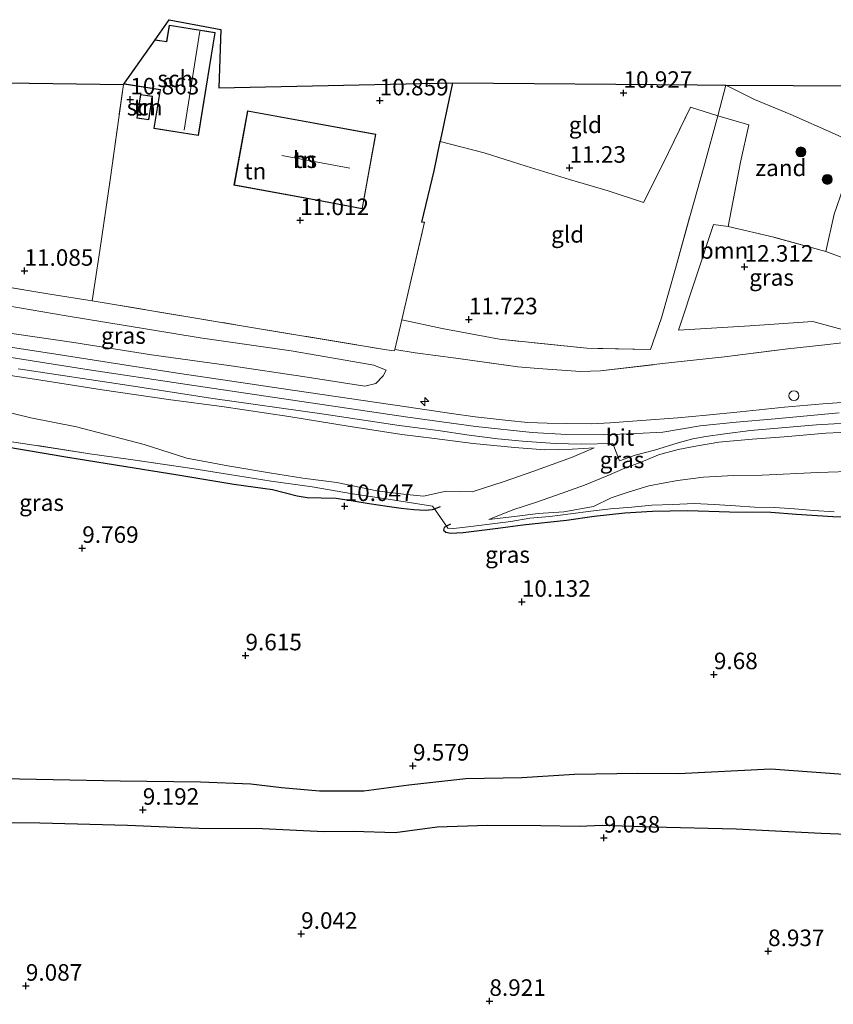
# Model space of a CAD drawing. Units: metres. Extents: x 179999 to 190009, y 412498 to 418753.
# Drawn here: x 182206 to 182329, y 418495 to 418643 of the extents above; entities that cross this region are included whole.
import ezdxf
from ezdxf.enums import TextEntityAlignment as Align

# ---------------------------------------------------------------- set-up
doc = ezdxf.new("R2010")
doc.units = ezdxf.units.M
doc.linetypes.add('IE-TERREINAFSCHEIDING', pattern=[10, 8, -2])
doc.layers.get('0').update_dxf_attribs({"lineweight": 25})
for name, color, linetype, lineweight in [('B-ME-AL-OVERIG-S-B1', 7, 'Continuous', 18), ('B-ME-GR-BOOM-GV-B6', 93, 'Continuous', 18), ('B-ME-GR-BOOM-S-B1', 93, 'Continuous', 18), ('B-ME-GW-GRONDWERKLIJN-L-B1', 10, 'Continuous', 25), ('B-ME-GW-HOOGTEPUNT-S-B1', 10, 'Continuous', 25), ('B-ME-GW-KRUINLIJN-L-B1', 93, 'Continuous', 18), ('B-ME-GW-TEENLIJN-L-B1', 93, 'Continuous', 18), ('B-ME-IE-GRASLAND-GV-B6', 93, 'Continuous', 18), ('B-ME-IE-GRONDWERKLIJN-GROND_INGERICHT-GV-B6', 253, 'Continuous', 18), ('B-ME-IE-GRONDWERKLIJN-GROND_NIETINGERICHT-GV-B6', 253, 'Continuous', 18), ('B-ME-IE-INRICHTINGSELEMENT-S-B1', 253, 'Continuous', 18), ('B-ME-IE-TERREINAFSCHEIDING-DOORGANG-L-B1', 8, 'IE-TERREINAFSCHEIDING-KUNSTMATIG-OPEN', 18), ('B-ME-IE-TERREINAFSCHEIDING-HAAGRASTER-L-B1', 10, 'Continuous', 25), ('B-ME-IE-TERREINAFSCHEIDING-RASTERHEKWERK-L-B1', 8, 'IE-TERREINAFSCHEIDING', 18), ('B-ME-KG-KADASTRAAL-DAKRAND-L-B1', 13, 'Continuous', 18), ('B-ME-KG-KADASTRAAL-NOKLIJN-L-B1', 13, 'Continuous', 18), ('B-ME-KG-KADASTRAAL-OPNAMEDTMGRENS-L-B1', 10, 'Continuous', 25), ('B-ME-OG-BEBOUWING-GV-B6', 173, 'Continuous', 18), ('B-ME-OG-BREUK-L-B1', 10, 'Continuous', 25), ('B-ME-VH-VERH_SOORT-BITUMEN-GV-B6', 8, 'IE-TERREINAFSCHEIDING-NATUURLIJK-HOUTWAL', 18)]:
    doc.layers.add(name, color=color, linetype=linetype, lineweight=lineweight)
doc.styles.add('NLCS-ISO', font='NLCS-ISO.TTF')
doc.linetypes.add('IE-TERREINAFSCHEIDING-KUNSTMATIG-OPEN', pattern='A,7,-1.5,[67,NLCS.SHX,S=0.75,R=0,X=0,Y=0],-1.5', length=10)
doc.linetypes.add('IE-TERREINAFSCHEIDING-NATUURLIJK-HOUTWAL', pattern='A,7,-1.5,[67,NLCS.SHX,S=0.75,R=45,X=0,Y=0],-1.5,7,-1.5,[70,NLCS.SHX,S=0.75,R=0,X=0,Y=0],-1.5', length=20)

# ---------------------------------------------------------------- blocks, each defined once
blk = doc.blocks.new('dtb')
blk.add_circle((0, 0), 0.75)
blk = doc.blocks.new('boom')
blk.add_hatch(color=256).paths.add_polyline_path([(-0.75, 0, 1), (0.75, 0, 1)])
blk.add_circle((0, 0), 0.75)
blk = doc.blocks.new('hecto')
for p, q in [((0, 0.625), (-0.625, 0)), ((0, -0.625), (0, 0.625)), ((-0.625, 0), (0.625, 0)), ((0.625, 0), (0, -0.625))]:
    blk.add_line(p, q)
blk = doc.blocks.new('hoogtepunt')
for p, q in [((-0.5, 0), (0.5, 0)), ((0, 0.5), (0, -0.5))]:
    blk.add_line(p, q)

msp = doc.modelspace()

# ---------------------------------------------------------------- linework, layer by layer
at = {"layer": 'B-ME-GR-BOOM-GV-B6'}
for points in [[(182221.36, 418633.54, 10.8), (182219.36, 418619.16, 10.98), (182217.8, 418608.45, 10.97), (182216.65, 418600.84, 11.17), (182210.26, 418601.84, 11.15), (182195.01, 418604.39, 11.24), (182182.25, 418606.42, 11.23), (182183.14, 418613.03, 11.09), (182184.3, 418622.77, 11.02), (182185.1, 418629.23, 10.88), (182185.72, 418634.07, 10.84), (182221.36, 418633.54, 10.8)], [(182328.78, 418626.11, 11.82), (182322.23, 418628.99, 11.52), (182316.69, 418631.27, 11.36), (182312.39, 418633.44, 11.05), (182342.91, 418633.28, 11.86)], [(182330.38, 418594.57, 12.94), (182326.91, 418594.16, 12.87), (182321.76, 418593.58, 12.89), (182312.17, 418592.41, 12.68), (182302.81, 418591.36, 12.7), (182293.46, 418590.27, 12.73), (182290.43, 418590.16, 12.73), (182284.04, 418590.61, 12.61), (182280.96, 418590.89, 12.54), (182271.61, 418592.2, 12.33), (182265.44, 418593, 12.09), (182262.36, 418593.52, 11.87), (182263.43, 418598, 11.73), (182269.53, 418596.68, 11.78), (182278.2, 418595.06, 11.96), (182291.37, 418593.68, 12.2), (182301.02, 418593.52, 12.46), (182302.65, 418598.29, 12.33), (182304.76, 418605.75, 12.04), (182306.97, 418613.77, 11.84), (182309.13, 418621.24, 11.53), (182311.16, 418628.83, 11.23), (182315.84, 418627.45, 11.54), (182314.59, 418621.81, 11.8), (182312.76, 418612.08, 12.15), (182310.54, 418612.39, 12.05), (182305.25, 418596.44, 12.4), (182316.03, 418597.07, 12.55), (182325.54, 418597.73, 13.06), (182330.53, 418596.39, 12.97)], [(182333.33, 418606.14, 12.83), (182327.47, 418608.29, 12.74), (182328.76, 418613.94, 12.49)]]:
    msp.add_polyline3d(points, dxfattribs=at)
at = {"layer": 'B-ME-GW-GRONDWERKLIJN-L-B1'}
for points in [[(182203.16, 418578.88, 10.15), (182212.95, 418577.22, 10.06), (182220.16, 418576.05, 10.06), (182229.57, 418574.54, 9.99), (182238.04, 418573.15, 9.92), (182243.88, 418572.34, 9.9), (182247.59, 418571.41, 10.06), (182249.14, 418571.16, 10.11), (182251.26, 418571.09, 10.06), (182253.51, 418571.02, 9.99), (182255.77, 418570.66, 9.94), (182258.47, 418570.23, 9.97), (182261.19, 418569.82, 9.92), (182263.32, 418569.51, 10.04), (182265.22, 418569.34, 10.11), (182266.93, 418569.21, 10.15), (182268.08, 418569.3, 10.27), (182268.35, 418569.42, 10.28), (182269.29, 418569.8, 10.3)], [(182270.77, 418567.09, 10.15), (182270.17, 418566.78, 10.11), (182269.84, 418566.61, 10.08), (182269.74, 418566.21, 10.08), (182270.08, 418565.88, 9.99), (182270.8, 418565.77, 9.97), (182272.68, 418565.87, 10.04), (182277.93, 418566.52, 10.25), (182281.69, 418567, 10.37), (182288.33, 418567.72, 10.6), (182292.48, 418568.32, 10.55), (182297.11, 418568.83, 10.55), (182301.28, 418569.07, 10.55), (182306.62, 418569.16, 10.62), (182312.94, 418568.99, 10.53), (182319.17, 418568.93, 10.44), (182323.05, 418568.61, 10.41), (182328.57, 418568.27, 10.32), (182333.19, 418568.12, 10.3)], [(182299.07, 418529.5, 9.47), (182305.22, 418529.43, 9.47), (182319.17, 418530.16, 9.49), (182332.86, 418529.12, 9.47), (182345.63, 418528.55, 9.43), (182358.25, 418527.85, 9.41), (182370.05, 418527.65, 9.43), (182379.55, 418526.86, 9.45), (182386.36, 418526.95, 9.46), (182390.88, 418527.87, 9.48), (182393.87, 418529.49, 9.48), (182396.13, 418532.05, 9.49), (182398.87, 418534.84, 9.5), (182401.15, 418537.7, 9.53), (182403.43, 418540.74, 9.59)], [(182115.38, 418528.52, 9.32), (182121.4, 418528.98, 9.39), (182129.37, 418530.19, 9.5), (182141.18, 418530.93, 9.61), (182155.04, 418530.68, 9.52), (182170.55, 418530.14, 9.46), (182185.87, 418529.38, 9.49), (182203.15, 418528.69, 9.33), (182220.88, 418528.3, 9.43), (182233.02, 418528.19, 9.39), (182240.61, 418527.86, 9.42), (182245.27, 418527.32, 9.36), (182251.01, 418526.81, 9.45), (182257.71, 418526.83, 9.54), (182264.48, 418527.7, 9.55), (182273.11, 418528.68, 9.61), (182281.58, 418528.83, 9.61), (182289.5, 418529.33, 9.61), (182299.07, 418529.5, 9.47)]]:
    msp.add_polyline3d(points, dxfattribs=at)
at = {"layer": 'B-ME-GW-KRUINLIJN-L-B1'}
for points in [[(182181.63, 418599.23, 12.69), (182184.58, 418598.92, 12.71), (182193.12, 418597.69, 12.66), (182201.66, 418596.34, 12.69), (182213.85, 418594.58, 12.64), (182225.6, 418592.71, 12.62), (182237.64, 418591.02, 12.73), (182248.47, 418589.43, 12.73), (182257.83, 418587.96, 12.71), (182259.48, 418588.38, 12.64), (182260.63, 418589.54, 12.45), (182261.08, 418590.4, 12.36)], [(182204.38, 418592.27, 12.82), (182215.54, 418590.54, 12.84), (182231, 418588.22, 12.8), (182246.63, 418585.88, 12.82), (182264.31, 418583.25, 12.8), (182274.63, 418581.85, 12.77), (182283.14, 418580.95, 12.84), (182288.33, 418580.66, 12.75), (182293.88, 418580.61, 12.82), (182298.88, 418580.79, 12.84), (182302.87, 418580.99, 12.89), (182308.51, 418581.98, 12.84), (182313.97, 418582.51, 12.87), (182319.83, 418583.03, 12.8), (182329.5, 418583.91, 12.84)], [(182199.74, 418590.29, 12.65), (182208.88, 418588.86, 12.69), (182218.17, 418587.41, 12.62), (182228.54, 418585.9, 12.55), (182236.23, 418584.87, 12.67), (182246.33, 418583.39, 12.65), (182255.31, 418581.93, 12.72), (182263.43, 418580.67, 12.69), (182268.36, 418580.07, 12.67), (182274.23, 418579.32, 12.69), (182280.47, 418578.7, 12.77), (182285.02, 418578.35, 12.79), (182289.19, 418578.42, 12.81), (182292.48, 418578.63, 12.69)], [(182276.57, 418567.83, 10.65), (182280.21, 418569.28, 11.03), (182283.77, 418570.42, 11.38), (182287.52, 418571.73, 11.87), (182291.03, 418573.01, 12.27), (182294.46, 418574.41, 12.55), (182297.11, 418575.56, 12.65), (182299.61, 418576.5, 12.65), (182302.22, 418577.58, 12.69), (182305.2, 418578.37, 12.72), (182308.11, 418578.94, 12.74), (182311.32, 418579.5, 12.74), (182316.36, 418579.94, 12.74), (182321.2, 418580.3, 12.74), (182327.49, 418580.84, 12.74), (182331.83, 418581.04, 12.77)]]:
    msp.add_polyline3d(points, dxfattribs=at)
at = {"layer": 'B-ME-GW-TEENLIJN-L-B1'}
for points in [[(182261.08, 418590.4, 12.36), (182259.22, 418591.13, 12.12), (182254.86, 418591.88, 11.91), (182246.7, 418593.28, 11.56), (182232.96, 418595.25, 11.39), (182221.62, 418597.14, 11.3), (182212.69, 418598.6, 11.37), (182203.91, 418600.08, 11.32), (182195.65, 418601.23, 11.32), (182187.49, 418602.33, 11.37), (182182.23, 418603.26, 11.46)], [(182292.48, 418578.63, 12.69), (182289.07, 418577.16, 12.34), (182283.24, 418575.09, 11.61), (182278.88, 418573.57, 11.07), (182274.08, 418572, 10.6), (182270.14, 418572.11, 10.53), (182266.72, 418571.32, 10.56), (182263.69, 418571.65, 10.44), (182259.65, 418572.16, 10.49), (182253.6, 418573.38, 10.34), (182248.49, 418574.08, 10.34), (182243.43, 418574.86, 10.34), (182237.15, 418575.93, 10.49), (182230.96, 418577.08, 10.51), (182224.51, 418579.12, 10.63), (182214.29, 418581.83, 10.79), (182207.38, 418583.15, 10.89), (182200.51, 418584.85, 10.91)], [(182332.47, 418575.11, 10.77), (182326.26, 418574.9, 10.77), (182317.86, 418574.51, 10.91), (182313.52, 418574.47, 10.96), (182308.99, 418574.2, 10.98), (182305.1, 418573.68, 11.17), (182300.76, 418572.9, 11.19), (182297.61, 418571.96, 11.17), (182295.04, 418571.08, 11.05), (182292.38, 418569.8, 10.98)], [(182292.38, 418569.8, 10.98), (182287.93, 418568.98, 11), (182284.03, 418568.71, 10.89), (182280.43, 418568.29, 10.67), (182276.57, 418567.83, 10.65)]]:
    msp.add_polyline3d(points, dxfattribs=at)
at = {"layer": 'B-ME-IE-GRASLAND-GV-B6'}
for points in [[(182312.76, 418612.08, 12.15), (182319.64, 418610.45, 12.45), (182327.47, 418608.29, 12.74), (182333.33, 418606.14, 12.83), (182332.29, 418602.03, 12.97), (182330.53, 418596.39, 12.97), (182325.54, 418597.73, 13.06), (182316.03, 418597.07, 12.55), (182305.25, 418596.44, 12.4), (182310.54, 418612.39, 12.05), (182312.76, 418612.08, 12.15)], [(182195.01, 418604.39, 11.24), (182210.26, 418601.84, 11.15), (182216.65, 418600.84, 11.17)], [(182261.08, 418590.4, 12.36), (182260.63, 418589.54, 12.45), (182259.48, 418588.38, 12.64), (182257.83, 418587.96, 12.71), (182248.47, 418589.43, 12.73), (182237.64, 418591.02, 12.73), (182225.6, 418592.71, 12.62), (182213.85, 418594.58, 12.64), (182201.66, 418596.34, 12.69), (182193.12, 418597.69, 12.66), (182184.58, 418598.92, 12.71), (182181.63, 418599.23, 12.69), (182182.23, 418603.26, 11.46), (182187.49, 418602.33, 11.37), (182195.65, 418601.23, 11.32), (182203.91, 418600.08, 11.32), (182212.69, 418598.6, 11.37), (182221.62, 418597.14, 11.3), (182232.96, 418595.25, 11.39), (182246.7, 418593.28, 11.56), (182254.86, 418591.88, 11.91), (182259.22, 418591.13, 12.12), (182261.08, 418590.4, 12.36)], [(182216.65, 418600.84, 11.17), (182238.89, 418597.15, 11.53), (182261.13, 418593.45, 11.88), (182262.31, 418593.32, 11.88), (182262.36, 418593.52, 11.87), (182265.44, 418593, 12.09), (182271.61, 418592.2, 12.33), (182280.96, 418590.89, 12.54), (182284.04, 418590.61, 12.61), (182290.43, 418590.16, 12.73), (182293.46, 418590.27, 12.73), (182302.81, 418591.36, 12.7), (182312.17, 418592.41, 12.68), (182321.76, 418593.58, 12.89), (182326.91, 418594.16, 12.87), (182330.38, 418594.57, 12.94)], [(182201.66, 418596.34, 12.69), (182213.85, 418594.58, 12.64), (182225.6, 418592.71, 12.62), (182237.64, 418591.02, 12.73), (182248.47, 418589.43, 12.73), (182257.83, 418587.96, 12.71), (182259.48, 418588.38, 12.64), (182260.63, 418589.54, 12.45), (182261.08, 418590.4, 12.36), (182259.22, 418591.13, 12.12), (182254.86, 418591.88, 11.91), (182246.7, 418593.28, 11.56), (182232.96, 418595.25, 11.39), (182221.62, 418597.14, 11.3), (182212.69, 418598.6, 11.37), (182203.91, 418600.08, 11.32)], [(182331.38, 418585.59, 12.9), (182327.02, 418585.28, 12.93), (182321.27, 418584.79, 12.85), (182314.55, 418584.1, 12.88), (182309.46, 418583.56, 12.83), (182305.11, 418583.16, 12.85), (182299.64, 418582.76, 12.83), (182294.9, 418582.41, 12.81), (182292.06, 418582.27, 12.74), (182288.35, 418582.3, 12.76), (182285.39, 418582.36, 12.76), (182282.45, 418582.45, 12.71), (182279.48, 418582.76, 12.76), (182274.5, 418583.32, 12.78), (182270.93, 418583.81, 12.76), (182264.51, 418584.81, 12.76), (182257.25, 418585.84, 12.83), (182245.22, 418587.63, 12.81), (182237.76, 418588.7, 12.83), (182229.55, 418589.93, 12.76), (182220.8, 418591.28, 12.78), (182210.84, 418592.84, 12.83), (182201.26, 418594.29, 12.78)], [(182205.45, 418590.58, 12.68), (182222.23, 418588.05, 12.7), (182234.89, 418586.11, 12.75), (182251.33, 418583.77, 12.75), (182263.03, 418582.02, 12.73), (182268.91, 418581.26, 12.75), (182273.61, 418580.54, 12.7), (182277.93, 418579.99, 12.75), (182281.66, 418579.65, 12.8), (182286.62, 418579.31, 12.8), (182290.61, 418579.18, 12.82), (182295.31, 418579.3, 12.77), (182296.33, 418576.67, 12.8), (182298.69, 418577.54, 12.77), (182301.61, 418578.28, 12.77), (182305.19, 418579.4, 12.82), (182307.41, 418580, 12.8), (182309.35, 418580.33, 12.84), (182312.22, 418580.75, 12.77), (182316.1, 418581.24, 12.8), (182326.06, 418582.1, 12.77), (182333.17, 418582.52, 12.84)], [(182200.51, 418584.85, 10.91), (182207.38, 418583.15, 10.89), (182214.29, 418581.83, 10.79), (182224.51, 418579.12, 10.63), (182230.96, 418577.08, 10.51), (182237.15, 418575.93, 10.49), (182243.43, 418574.86, 10.34), (182248.49, 418574.08, 10.34), (182253.6, 418573.38, 10.34), (182259.65, 418572.16, 10.49), (182263.69, 418571.65, 10.44), (182266.72, 418571.32, 10.56), (182270.14, 418572.11, 10.53), (182274.08, 418572, 10.6), (182278.88, 418573.57, 11.07), (182283.24, 418575.09, 11.61), (182289.07, 418577.16, 12.34), (182292.48, 418578.63, 12.69), (182289.19, 418578.42, 12.81), (182285.02, 418578.35, 12.79), (182280.47, 418578.7, 12.77), (182274.23, 418579.32, 12.69), (182268.36, 418580.07, 12.67), (182263.43, 418580.67, 12.69), (182255.31, 418581.93, 12.72), (182246.33, 418583.39, 12.65), (182236.23, 418584.87, 12.67), (182228.54, 418585.9, 12.55), (182218.17, 418587.41, 12.62), (182208.88, 418588.86, 12.69), (182199.74, 418590.29, 12.65)], [(182199.74, 418590.29, 12.65), (182208.88, 418588.86, 12.69), (182218.17, 418587.41, 12.62), (182228.54, 418585.9, 12.55), (182236.23, 418584.87, 12.67), (182246.33, 418583.39, 12.65), (182255.31, 418581.93, 12.72), (182263.43, 418580.67, 12.69), (182268.36, 418580.07, 12.67), (182274.23, 418579.32, 12.69), (182280.47, 418578.7, 12.77), (182285.02, 418578.35, 12.79), (182289.19, 418578.42, 12.81), (182292.48, 418578.63, 12.69)], [(182292.48, 418578.63, 12.69), (182289.07, 418577.16, 12.34), (182283.24, 418575.09, 11.61), (182278.88, 418573.57, 11.07), (182274.08, 418572, 10.6), (182270.14, 418572.11, 10.53), (182266.72, 418571.32, 10.56), (182263.69, 418571.65, 10.44), (182259.65, 418572.16, 10.49), (182253.6, 418573.38, 10.34), (182248.49, 418574.08, 10.34), (182243.43, 418574.86, 10.34), (182237.15, 418575.93, 10.49), (182230.96, 418577.08, 10.51), (182224.51, 418579.12, 10.63), (182214.29, 418581.83, 10.79), (182207.38, 418583.15, 10.89), (182200.51, 418584.85, 10.91)], [(182328.76, 418568.99, 10.65), (182325.7, 418569.18, 10.65), (182322.77, 418569.4, 10.67), (182319.72, 418569.6, 10.72), (182316.72, 418569.67, 10.75), (182313.86, 418569.88, 10.79), (182310.6, 418570.1, 10.79), (182307.58, 418570.24, 10.89), (182304.36, 418570.1, 10.98), (182301.22, 418569.96, 10.84), (182298.19, 418569.67, 10.84), (182294.94, 418569.41, 10.91), (182292, 418569.06, 10.86), (182288.93, 418568.66, 10.86), (182285.8, 418568.29, 10.86), (182282.79, 418567.99, 10.65), (182279.9, 418567.53, 10.63), (182276.65, 418567.12, 10.51), (182274.25, 418566.81, 10.34), (182271.27, 418566.43, 10.25), (182270.38, 418566.48, 10.18), (182270.17, 418566.78, 10.11), (182268.35, 418569.42, 10.28), (182268.06, 418569.82, 10.49), (182262.03, 418570.79, 10.44), (182255.95, 418571.69, 10.3), (182249.9, 418572.73, 10.39), (182243.7, 418573.61, 10.46), (182237.41, 418574.6, 10.42), (182231.38, 418575.56, 10.46), (182222.42, 418576.87, 10.49), (182216.27, 418577.74, 10.37), (182207.17, 418579.17, 10.58), (182198.03, 418580.52, 10.51)], [(182331.83, 418581.04, 12.77), (182327.49, 418580.84, 12.74), (182321.2, 418580.3, 12.74), (182316.36, 418579.94, 12.74), (182311.32, 418579.5, 12.74), (182308.11, 418578.94, 12.74), (182305.2, 418578.37, 12.72), (182302.22, 418577.58, 12.69), (182299.61, 418576.5, 12.65), (182297.11, 418575.56, 12.65), (182294.46, 418574.41, 12.55), (182291.03, 418573.01, 12.27), (182287.52, 418571.73, 11.87), (182283.77, 418570.42, 11.38), (182280.21, 418569.28, 11.03), (182276.57, 418567.83, 10.65)], [(182332.47, 418575.11, 10.77), (182326.26, 418574.9, 10.77), (182317.86, 418574.51, 10.91), (182313.52, 418574.47, 10.96), (182308.99, 418574.2, 10.98), (182305.1, 418573.68, 11.17), (182300.76, 418572.9, 11.19), (182297.61, 418571.96, 11.17), (182295.04, 418571.08, 11.05), (182292.38, 418569.8, 10.98), (182287.93, 418568.98, 11), (182284.03, 418568.71, 10.89), (182280.43, 418568.29, 10.67), (182276.57, 418567.83, 10.65), (182280.21, 418569.28, 11.03), (182283.77, 418570.42, 11.38), (182287.52, 418571.73, 11.87), (182291.03, 418573.01, 12.27), (182294.46, 418574.41, 12.55), (182297.11, 418575.56, 12.65), (182299.61, 418576.5, 12.65), (182302.22, 418577.58, 12.69), (182305.2, 418578.37, 12.72), (182308.11, 418578.94, 12.74), (182311.32, 418579.5, 12.74), (182316.36, 418579.94, 12.74), (182321.2, 418580.3, 12.74), (182327.49, 418580.84, 12.74), (182331.83, 418581.04, 12.77)], [(182276.57, 418567.83, 10.65), (182280.43, 418568.29, 10.67), (182284.03, 418568.71, 10.89), (182287.93, 418568.98, 11), (182292.38, 418569.8, 10.98), (182295.04, 418571.08, 11.05), (182297.61, 418571.96, 11.17), (182300.76, 418572.9, 11.19), (182305.1, 418573.68, 11.17), (182308.99, 418574.2, 10.98), (182313.52, 418574.47, 10.96), (182317.86, 418574.51, 10.91), (182326.26, 418574.9, 10.77), (182332.47, 418575.11, 10.77)]]:
    msp.add_polyline3d(points, dxfattribs=at)
at = {"layer": 'B-ME-IE-GRONDWERKLIJN-GROND_INGERICHT-GV-B6'}
for points in [[(182271.14, 418633.8, 10.74), (182269.3, 418625.21, 10.99), (182269.24, 418624.93, 11), (182268.3, 418620.52, 11.12), (182266.43, 418612.76, 11.39), (182266.84, 418612.75, 11.39), (182264.71, 418603.4, 11.55), (182263.43, 418598, 11.73), (182262.36, 418593.52, 11.87), (182262.31, 418593.32, 11.88), (182261.13, 418593.45, 11.88), (182238.89, 418597.15, 11.53), (182216.65, 418600.84, 11.17), (182217.8, 418608.45, 10.97), (182219.36, 418619.16, 10.98), (182221.36, 418633.54, 10.8), (182221.52, 418633.76, 10.87), (182221.49, 418633.61, 10.87), (182226.89, 418632.74, 10.87), (182225.95, 418626.91, 10.87), (182232.7, 418625.82, 10.87), (182235.22, 418641.41, 10.87), (182228.28, 418642.53, 10.87), (182227.88, 418640.03, 10.87), (182226.15, 418640.31, 10.87), (182228.29, 418643.34, 10.8), (182236.07, 418641.86, 10.8), (182235.79, 418633.04, 10.86), (182271.14, 418633.8, 10.74)], [(182312.39, 418633.44, 11.05), (182311.16, 418628.83, 11.23), (182307.06, 418630.1, 11.09), (182302.84, 418621.5, 11.32), (182299.96, 418615.69, 11.58), (182294.6, 418617.49, 11.44), (182288.77, 418619.2, 11.3), (182282.23, 418621.22, 11.14), (182275.86, 418623.2, 11.02), (182269.24, 418624.93, 11), (182269.3, 418625.21, 10.99), (182271.14, 418633.8, 10.74), (182308.06, 418633.48, 10.96), (182312.39, 418633.44, 11.05)], [(182225.74, 418631.77, 10.96), (182223.94, 418632.04, 10.96), (182223.39, 418628.46, 10.96), (182225.18, 418628.18, 10.96), (182225.74, 418631.77, 10.96)], [(182251.57, 418615.85, 11.04), (182257.45, 418614.77, 11.1), (182259.52, 418626.02, 11.04), (182240.13, 418629.58, 10.89), (182238.06, 418618.34, 11.04), (182251.57, 418615.85, 11.04)], [(182311.16, 418628.83, 11.23), (182309.13, 418621.24, 11.53), (182306.97, 418613.77, 11.84), (182304.76, 418605.75, 12.04), (182302.65, 418598.29, 12.33), (182301.02, 418593.52, 12.46), (182291.37, 418593.68, 12.2), (182278.2, 418595.06, 11.96), (182269.53, 418596.68, 11.78), (182263.43, 418598, 11.73), (182264.71, 418603.4, 11.55), (182266.84, 418612.75, 11.39), (182266.43, 418612.76, 11.39), (182268.3, 418620.52, 11.12), (182269.24, 418624.93, 11), (182275.86, 418623.2, 11.02), (182282.23, 418621.22, 11.14), (182288.77, 418619.2, 11.3), (182294.6, 418617.49, 11.44), (182299.96, 418615.69, 11.58), (182302.84, 418621.5, 11.32), (182307.06, 418630.1, 11.09), (182311.16, 418628.83, 11.23)], [(182198.03, 418580.52, 10.51), (182207.17, 418579.17, 10.58), (182216.27, 418577.74, 10.37), (182222.42, 418576.87, 10.49), (182231.38, 418575.56, 10.46), (182237.41, 418574.6, 10.42), (182243.7, 418573.61, 10.46), (182249.9, 418572.73, 10.39), (182255.95, 418571.69, 10.3), (182262.03, 418570.79, 10.44), (182268.06, 418569.82, 10.49)], [(182268.06, 418569.82, 10.49), (182268.35, 418569.42, 10.28), (182270.17, 418566.78, 10.11), (182270.38, 418566.48, 10.18), (182271.27, 418566.43, 10.25), (182274.25, 418566.81, 10.34), (182276.65, 418567.12, 10.51), (182279.9, 418567.53, 10.63), (182282.79, 418567.99, 10.65), (182285.8, 418568.29, 10.86), (182288.93, 418568.66, 10.86), (182292, 418569.06, 10.86), (182294.94, 418569.41, 10.91), (182298.19, 418569.67, 10.84), (182301.22, 418569.96, 10.84), (182304.36, 418570.1, 10.98), (182307.58, 418570.24, 10.89), (182310.6, 418570.1, 10.79), (182313.86, 418569.88, 10.79), (182316.72, 418569.67, 10.75), (182319.72, 418569.6, 10.72), (182322.77, 418569.4, 10.67), (182325.7, 418569.18, 10.65), (182328.76, 418568.99, 10.65)]]:
    msp.add_polyline3d(points, dxfattribs=at)
at = {"layer": 'B-ME-IE-GRONDWERKLIJN-GROND_NIETINGERICHT-GV-B6'}
msp.add_polyline3d([(182316.69, 418631.27, 11.36), (182322.23, 418628.99, 11.52), (182328.78, 418626.11, 11.82), (182332.36, 418624.43, 11.82), (182328.76, 418613.94, 12.49), (182327.47, 418608.29, 12.74), (182319.64, 418610.45, 12.45), (182312.76, 418612.08, 12.15), (182314.59, 418621.81, 11.8), (182315.84, 418627.45, 11.54), (182311.16, 418628.83, 11.23), (182312.39, 418633.44, 11.05), (182316.69, 418631.27, 11.36)], dxfattribs=at)
at = {"layer": 'B-ME-IE-TERREINAFSCHEIDING-DOORGANG-L-B1'}
for p, q in [((182311.16, 418628.83, 11.23), (182312.39, 418633.44, 11.05)), ((182261.13, 418593.45, 11.88), (182262.31, 418593.32, 11.88)), ((182326.91, 418594.16, 12.87), (182330.38, 418594.57, 12.94))]:
    msp.add_line(p, q, dxfattribs=at)
msp.add_polyline3d([(182268.06, 418569.82, 10.49), (182268.35, 418569.42, 10.28), (182270.17, 418566.78, 10.11), (182270.38, 418566.48, 10.18)], dxfattribs=at)
at = {"layer": 'B-ME-IE-TERREINAFSCHEIDING-HAAGRASTER-L-B1'}
msp.add_polyline3d([(182266.43, 418612.76, 11.39), (182268.3, 418620.52, 11.12), (182269.24, 418624.93, 11), (182269.3, 418625.21, 10.99), (182271.14, 418633.8, 10.74)], dxfattribs=at)
at = {"layer": 'B-ME-IE-TERREINAFSCHEIDING-RASTERHEKWERK-L-B1'}
for p, q in [((182316.69, 418631.27, 11.36), (182312.39, 418633.44, 11.05)), ((182311.16, 418628.83, 11.23), (182315.84, 418627.45, 11.54))]:
    msp.add_line(p, q, dxfattribs=at)
for points in [[(182216.65, 418600.84, 11.17), (182217.8, 418608.45, 10.97), (182219.36, 418619.16, 10.98), (182221.36, 418633.54, 10.8)], [(182316.69, 418631.27, 11.36), (182322.23, 418628.99, 11.52), (182328.78, 418626.11, 11.82)], [(182269.24, 418624.93, 11), (182275.86, 418623.2, 11.02), (182282.23, 418621.22, 11.14), (182288.77, 418619.2, 11.3), (182294.6, 418617.49, 11.44), (182299.96, 418615.69, 11.58), (182302.84, 418621.5, 11.32), (182307.06, 418630.1, 11.09), (182311.16, 418628.83, 11.23)], [(182301.02, 418593.52, 12.46), (182302.65, 418598.29, 12.33), (182304.76, 418605.75, 12.04), (182306.97, 418613.77, 11.84), (182309.13, 418621.24, 11.53), (182311.16, 418628.83, 11.23)], [(182332.36, 418624.43, 11.82), (182328.76, 418613.94, 12.49), (182327.47, 418608.29, 12.74), (182319.64, 418610.45, 12.45), (182312.76, 418612.08, 12.15), (182314.59, 418621.81, 11.8), (182315.84, 418627.45, 11.54)], [(182262.31, 418593.32, 11.88), (182262.36, 418593.52, 11.87), (182263.43, 418598, 11.73), (182264.71, 418603.4, 11.55), (182266.84, 418612.75, 11.39)], [(182216.65, 418600.84, 11.17), (182210.26, 418601.84, 11.15), (182195.01, 418604.39, 11.24), (182182.25, 418606.42, 11.23)], [(182216.65, 418600.84, 11.17), (182238.89, 418597.15, 11.53), (182261.13, 418593.45, 11.88)], [(182301.02, 418593.52, 12.46), (182291.37, 418593.68, 12.2), (182278.2, 418595.06, 11.96), (182269.53, 418596.68, 11.78), (182263.43, 418598, 11.73)], [(182262.36, 418593.52, 11.87), (182265.44, 418593, 12.09), (182271.61, 418592.2, 12.33), (182280.96, 418590.89, 12.54), (182284.04, 418590.61, 12.61), (182290.43, 418590.16, 12.73), (182293.46, 418590.27, 12.73), (182302.81, 418591.36, 12.7), (182312.17, 418592.41, 12.68), (182321.76, 418593.58, 12.89), (182326.91, 418594.16, 12.87)], [(182268.06, 418569.82, 10.49), (182262.03, 418570.79, 10.44), (182255.95, 418571.69, 10.3), (182249.9, 418572.73, 10.39), (182243.7, 418573.61, 10.46), (182237.41, 418574.6, 10.42), (182231.38, 418575.56, 10.46), (182222.42, 418576.87, 10.49), (182216.27, 418577.74, 10.37), (182207.17, 418579.17, 10.58), (182198.03, 418580.52, 10.51)], [(182328.76, 418568.99, 10.65), (182325.7, 418569.18, 10.65), (182322.77, 418569.4, 10.67), (182319.72, 418569.6, 10.72), (182316.72, 418569.67, 10.75), (182313.86, 418569.88, 10.79), (182310.6, 418570.1, 10.79), (182307.58, 418570.24, 10.89), (182304.36, 418570.1, 10.98), (182301.22, 418569.96, 10.84), (182298.19, 418569.67, 10.84), (182294.94, 418569.41, 10.91), (182292, 418569.06, 10.86), (182288.93, 418568.66, 10.86), (182285.8, 418568.29, 10.86), (182282.79, 418567.99, 10.65), (182279.9, 418567.53, 10.63), (182276.65, 418567.12, 10.51), (182274.25, 418566.81, 10.34), (182271.27, 418566.43, 10.25), (182270.38, 418566.48, 10.18)]]:
    msp.add_polyline3d(points, dxfattribs=at)
at = {"layer": 'B-ME-KG-KADASTRAAL-DAKRAND-L-B1'}
for points in [[(182226.12, 418640.26, 12.46), (182227.92, 418639.97, 12.47), (182228.32, 418642.47, 12.47), (182235.16, 418641.36, 13.12), (182232.66, 418625.88, 13.1), (182226.01, 418626.95, 12.7), (182226.95, 418632.78, 12.66), (182221.55, 418633.65, 12.51), (182221.58, 418633.85, 12.51)], [(182225.68, 418631.72, 12.66), (182225.14, 418628.24, 12.66), (182223.45, 418628.5, 12.63), (182223.99, 418631.99, 12.66), (182225.68, 418631.72, 12.66)], [(182251.58, 418615.9, 13.39), (182238.12, 418618.38, 13.39), (182240.17, 418629.53, 13.28), (182259.46, 418625.98, 13.28), (182257.41, 418614.83, 13.32), (182251.58, 418615.9, 13.39)]]:
    msp.add_polyline3d(points, dxfattribs=at)
at = {"layer": 'B-ME-KG-KADASTRAAL-NOKLIJN-L-B1'}
for p, q in [((182232.9, 418641.61, 15.12), (182230.56, 418626.65, 15.05)), ((182245.31, 418622.8, 18.9), (182255.58, 418620.88, 18.88))]:
    msp.add_line(p, q, dxfattribs=at)
at = {"layer": 'B-ME-KG-KADASTRAAL-OPNAMEDTMGRENS-L-B1'}
msp.add_polyline3d([(182176.09, 418633.82, 10.83), (182185.72, 418634.07, 10.84), (182221.36, 418633.54, 10.8), (182221.52, 418633.76, 10.87), (182226.15, 418640.31, 10.87), (182228.29, 418643.34, 10.8), (182236.07, 418641.86, 10.8), (182235.79, 418633.04, 10.86), (182271.14, 418633.8, 10.74), (182308.06, 418633.48, 10.96), (182312.39, 418633.44, 11.05), (182342.91, 418633.28, 11.86), (182343, 418633.24, 11.81), (182345.17, 418632.36, 11.64), (182353.83, 418628.85, 11.21), (182359.87, 418626.52, 11.03), (182364.12, 418624.89, 10.99), (182374.79, 418620.77, 10.54)], dxfattribs=at)
at = {"layer": 'B-ME-OG-BEBOUWING-GV-B6'}
for points in [[(182221.52, 418633.76, 10.87), (182226.15, 418640.31, 10.87), (182227.88, 418640.03, 10.87), (182228.28, 418642.53, 10.87), (182235.22, 418641.41, 10.87), (182232.7, 418625.82, 10.87), (182225.95, 418626.91, 10.87), (182226.89, 418632.74, 10.87), (182221.49, 418633.61, 10.87), (182221.52, 418633.76, 10.87)], [(182225.74, 418631.77, 10.96), (182225.18, 418628.18, 10.96), (182223.39, 418628.46, 10.96), (182223.94, 418632.04, 10.96), (182225.74, 418631.77, 10.96)], [(182251.57, 418615.85, 11.04), (182238.06, 418618.34, 11.04), (182240.13, 418629.58, 10.89), (182259.52, 418626.02, 11.04), (182257.45, 418614.77, 11.1), (182251.57, 418615.85, 11.04)]]:
    msp.add_polyline3d(points, dxfattribs=at)
at = {"layer": 'B-ME-OG-BREUK-L-B1'}
for points in [[(182412.4, 418535.78, 9.06), (182410.32, 418534.33, 9.08), (182408.01, 418532.59, 9.13), (182404.86, 418529.95, 9.06), (182402.03, 418527.01, 9.08), (182399.88, 418524.68, 9.07), (182397.09, 418522.39, 9.1), (182395.12, 418520.6, 9.11), (182392.22, 418519.29, 9.05), (182387.93, 418518.59, 9.07), (182381.35, 418518.71, 9.07), (182373.08, 418518.5, 9.08), (182362.68, 418518.47, 9.08), (182351.85, 418519.2, 9.1), (182338.88, 418519.92, 9.08), (182326.8, 418520.35, 9.09), (182313.96, 418521.01, 9.08), (182301.29, 418521.3, 9.08), (182293.72, 418521.56, 9.06)], [(182293.72, 418521.56, 9.06), (182290.21, 418521.44, 9.11), (182284.45, 418521.54, 9.15), (182276.37, 418521.55, 9.16), (182268.76, 418521.32, 9.17), (182262.4, 418520.45, 9.2), (182256.12, 418520.66, 9.19), (182251.66, 418520.63, 9.13), (182242.38, 418521.07, 9.09), (182232.77, 418521.12, 9.1), (182221.96, 418521.55, 9.09), (182208.74, 418521.94, 9.08), (182197.72, 418522.03, 9.03), (182185.67, 418522.44, 9.03), (182173.25, 418522.5, 9.05), (182159.25, 418523.03, 9.05), (182144.81, 418523.26, 8.99), (182131.13, 418522.98, 8.99), (182117.44, 418522.7, 9.04), (182112.09, 418522.89, 9.04)]]:
    msp.add_polyline3d(points, dxfattribs=at)
at = {"layer": 'B-ME-VH-VERH_SOORT-BITUMEN-GV-B6'}
for points in [[(182201.26, 418594.29, 12.78), (182210.84, 418592.84, 12.83), (182220.8, 418591.28, 12.78), (182229.55, 418589.93, 12.76), (182237.76, 418588.7, 12.83), (182245.22, 418587.63, 12.81), (182257.25, 418585.84, 12.83), (182264.51, 418584.81, 12.76), (182270.93, 418583.81, 12.76), (182274.5, 418583.32, 12.78), (182279.48, 418582.76, 12.76), (182282.45, 418582.45, 12.71), (182285.39, 418582.36, 12.76), (182288.35, 418582.3, 12.76), (182292.06, 418582.27, 12.74), (182294.9, 418582.41, 12.81), (182299.64, 418582.76, 12.83), (182305.11, 418583.16, 12.85), (182309.46, 418583.56, 12.83), (182314.55, 418584.1, 12.88), (182321.27, 418584.79, 12.85), (182327.02, 418585.28, 12.93), (182331.38, 418585.59, 12.9)], [(182333.17, 418582.52, 12.84), (182326.06, 418582.1, 12.77), (182316.1, 418581.24, 12.8), (182312.22, 418580.75, 12.77), (182309.35, 418580.33, 12.84), (182307.41, 418580, 12.8), (182305.19, 418579.4, 12.82), (182301.61, 418578.28, 12.77), (182298.69, 418577.54, 12.77), (182296.33, 418576.67, 12.8), (182295.31, 418579.3, 12.77), (182290.61, 418579.18, 12.82), (182286.62, 418579.31, 12.8), (182281.66, 418579.65, 12.8), (182277.93, 418579.99, 12.75), (182273.61, 418580.54, 12.7), (182268.91, 418581.26, 12.75), (182263.03, 418582.02, 12.73), (182251.33, 418583.77, 12.75), (182234.89, 418586.11, 12.75), (182222.23, 418588.05, 12.7), (182205.45, 418590.58, 12.68)]]:
    msp.add_polyline3d(points, dxfattribs=at)

# ---------------------------------------------------------------- block references
at = {"layer": 'B-ME-AL-OVERIG-S-B1', "rotation": 90}
msp.add_blockref('hecto', (182266.88, 418585.62, 12.83), dxfattribs=at)
at = {"layer": 'B-ME-GR-BOOM-S-B1', "rotation": 90}
for p in [(182323.73, 418623.35, 12), (182327.71, 418619.2, 12.17)]:
    msp.add_blockref('boom', p, dxfattribs=at)
at = {"layer": 'B-ME-GW-HOOGTEPUNT-S-B1', "rotation": 90}
for p in [(182296.92, 418632.26, 10.93), (182296.92, 418632.26, 10.93), (182222.4, 418631.26, 10.86), (182222.4, 418631.26, 10.86), (182260.09, 418631.12, 10.86), (182260.09, 418631.12, 10.86), (182288.77, 418620.94, 11.23), (182288.77, 418620.94, 11.23), (182248.06, 418613.02, 11.01), (182248.06, 418613.02, 11.01), (182206.41, 418605.37, 11.08), (182206.41, 418605.37, 11.08), (182315.21, 418605.99, 12.31), (182315.21, 418605.99, 12.31), (182273.55, 418598.04, 11.72), (182273.55, 418598.04, 11.72), (182254.79, 418569.82, 10.05), (182254.79, 418569.82, 10.05), (182215.14, 418563.5, 9.77), (182215.14, 418563.5, 9.77), (182281.56, 418555.35, 10.13), (182281.56, 418555.35, 10.13), (182239.8, 418547.26, 9.61), (182239.8, 418547.26, 9.61), (182310.58, 418544.41, 9.68), (182310.58, 418544.41, 9.68), (182265.11, 418530.6, 9.58), (182265.11, 418530.6, 9.58), (182224.29, 418523.93, 9.19), (182224.29, 418523.93, 9.19), (182293.95, 418519.72, 9.04), (182293.95, 418519.72, 9.04), (182248.22, 418505.19, 9.04), (182248.22, 418505.19, 9.04), (182318.77, 418502.57, 8.94), (182318.77, 418502.57, 8.94), (182206.62, 418497.34, 9.09), (182206.62, 418497.34, 9.09), (182276.66, 418495.05, 8.92), (182276.66, 418495.05, 8.92)]:
    msp.add_blockref('hoogtepunt', p, dxfattribs=at)
at = {"layer": 'B-ME-IE-INRICHTINGSELEMENT-S-B1', "rotation": 90}
msp.add_blockref('dtb', (182322.66, 418586.52, 13.45), dxfattribs=at)

# ---------------------------------------------------------------- texts
at = {"layer": 'B-ME-GR-BOOM-GV-B6', "ltscale": 0.2, "style": 'NLCS-ISO'}
msp.add_text('bmn', height=2.5, dxfattribs=at).set_placement((182312.11, 418608.46), align=Align.MIDDLE_CENTER)
at = {"layer": 'B-ME-GW-HOOGTEPUNT-S-B1', "ltscale": 0.2, "style": 'NLCS-ISO'}
for s, p in [('10.927', (182296.92, 418632.26, 10.93)), ('10.927', (182296.92, 418632.26, 10.93)), ('10.863', (182222.4, 418631.26, 10.86)), ('10.863', (182222.4, 418631.26, 10.86)), ('10.859', (182260.09, 418631.12, 10.86)), ('10.859', (182260.09, 418631.12, 10.86)), ('11.23', (182288.77, 418620.94, 11.23)), ('11.23', (182288.77, 418620.94, 11.23)), ('11.012', (182248.06, 418613.02, 11.01)), ('11.012', (182248.06, 418613.02, 11.01)), ('11.085', (182206.41, 418605.37, 11.08)), ('11.085', (182206.41, 418605.37, 11.08)), ('12.312', (182315.21, 418605.99, 12.31)), ('12.312', (182315.21, 418605.99, 12.31)), ('11.723', (182273.55, 418598.04, 11.72)), ('11.723', (182273.55, 418598.04, 11.72)), ('10.047', (182254.79, 418569.82, 10.05)), ('10.047', (182254.79, 418569.82, 10.05)), ('9.769', (182215.14, 418563.5, 9.77)), ('9.769', (182215.14, 418563.5, 9.77)), ('10.132', (182281.56, 418555.35, 10.13)), ('10.132', (182281.56, 418555.35, 10.13)), ('9.615', (182239.8, 418547.26, 9.61)), ('9.615', (182239.8, 418547.26, 9.61)), ('9.68', (182310.58, 418544.41, 9.68)), ('9.68', (182310.58, 418544.41, 9.68)), ('9.579', (182265.11, 418530.6, 9.58)), ('9.579', (182265.11, 418530.6, 9.58)), ('9.192', (182224.29, 418523.93, 9.19)), ('9.192', (182224.29, 418523.93, 9.19)), ('9.038', (182293.95, 418519.72, 9.04)), ('9.038', (182293.95, 418519.72, 9.04)), ('9.042', (182248.22, 418505.19, 9.04)), ('9.042', (182248.22, 418505.19, 9.04)), ('8.937', (182318.77, 418502.57, 8.94)), ('8.937', (182318.77, 418502.57, 8.94)), ('9.087', (182206.62, 418497.34, 9.09)), ('9.087', (182206.62, 418497.34, 9.09)), ('8.921', (182276.66, 418495.05, 8.92)), ('8.921', (182276.66, 418495.05, 8.92))]:
    msp.add_text(s, height=2.5, dxfattribs=at).set_placement(p, align=Align.BOTTOM_LEFT)
at = {"layer": 'B-ME-IE-GRASLAND-GV-B6', "ltscale": 0.2, "style": 'NLCS-ISO'}
for p in [(182319.29, 418604.39), (182221.36, 418595.61), (182296.7, 418576.83), (182208.99, 418570.36), (182279.4, 418562.51)]:
    msp.add_text('gras', height=2.5, dxfattribs=at).set_placement(p, align=Align.MIDDLE_CENTER)
at = {"layer": 'B-ME-IE-GRONDWERKLIJN-GROND_INGERICHT-GV-B6', "ltscale": 0.2, "style": 'NLCS-ISO'}
for s, p in [('tn', (182224.56, 418630.11)), ('gld', (182291.16, 418627.45)), ('tn', (182248.79, 418622.18)), ('tn', (182241.28, 418620.45)), ('gld', (182288.48, 418610.9))]:
    msp.add_text(s, height=2.5, dxfattribs=at).set_placement(p, align=Align.MIDDLE_CENTER)
at = {"layer": 'B-ME-IE-GRONDWERKLIJN-GROND_NIETINGERICHT-GV-B6', "ltscale": 0.2, "style": 'NLCS-ISO'}
msp.add_text('zand', height=2.5, dxfattribs=at).set_placement((182320.71, 418620.95), align=Align.MIDDLE_CENTER)
at = {"layer": 'B-ME-OG-BEBOUWING-GV-B6', "ltscale": 0.2, "style": 'NLCS-ISO'}
for s, p in [('sch', (182229.19, 418634.41)), ('sch', (182224.56, 418630.11)), ('hs', (182248.79, 418622.18))]:
    msp.add_text(s, height=2.5, dxfattribs=at).set_placement(p, align=Align.MIDDLE_CENTER)
at = {"layer": 'B-ME-VH-VERH_SOORT-BITUMEN-GV-B6', "ltscale": 0.2, "style": 'NLCS-ISO'}
msp.add_text('bit', height=2.5, dxfattribs=at).set_placement((182296.4, 418580.21), align=Align.MIDDLE_CENTER)

doc.saveas('drawing.dxf')
